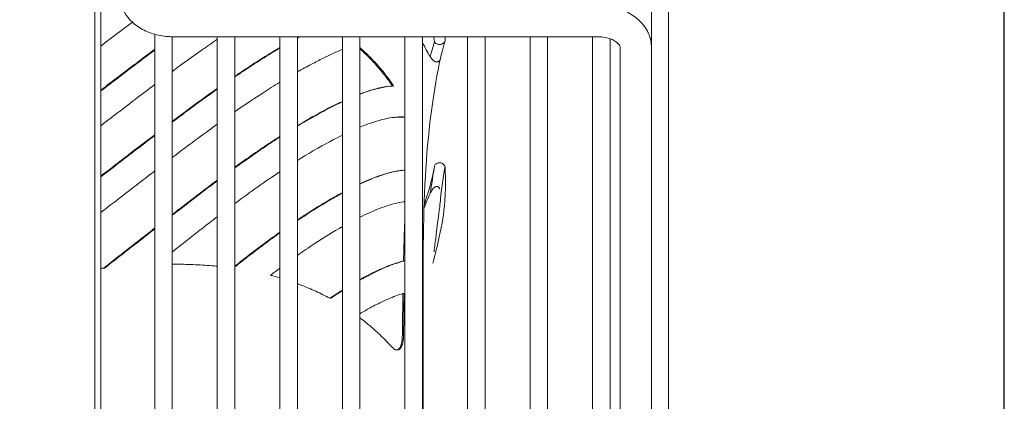
# Model space of a CAD drawing. Units: millimetres. Extents: x 0 to 4620, y 0 to 3267.
# Drawn here: x 1488 to 1646, y 619 to 680 of the extents above; entities that cross this region are included whole.
import ezdxf

# ---------------------------------------------------------------- set-up
doc = ezdxf.new("R2010")
doc.units = ezdxf.units.MM
doc.header["$LTSCALE"] = 11
doc.layers.add('Dimension (ISO)', color=7, linetype='Continuous', lineweight=25)
doc.layers.add('Visible (ISO)', color=7, linetype='Continuous', lineweight=18)
doc.styles.add('Note Text (ISO)', font='tahoma.ttf')
doc.dimstyles.new('Default (ISO)', dxfattribs={"dimscale": 11, "dimtxt": 3.5, "dimasz": 2.5, "dimexe": 3.175, "dimexo": 0, "dimgap": 0.762, "dimtad": 1, "dimdec": 0, "dimrnd": 1e-08, "dimzin": 0, "dimtxsty": 'Note Text (ISO)', "dimcen": 0.09, "dimdle": 10, "dimclrd": 256, "dimclre": 256, "dimclrt": 256, "dimadec": 0, "dimazin": 0, "dimtfac": 0.857143, "dimtmove": 0, "dimatfit": 3, "dimfxl": 1, "dimtolj": 1, "dimtzin": 0, "dimlwd": -1, "dimlwe": -1, "dimarcsym": 0})

# ---------------------------------------------------------------- blocks, each defined once
blk = doc.blocks.new('*D10')
at = {"layer": 'Defpoints', "color": 0, "transparency": 16777216}
for p in [(1645.78, 958.98), (1204.38, 783.05), (1645.78, 498.19)]:
    blk.add_point(p, dxfattribs=at)
at = {"layer": 'Dimension (ISO)', "transparency": 16777216}
for p, q in [((1204.38, 783.05), (1204.38, 993.91)), ((1645.78, 498.19), (1645.78, 993.91)), ((1231.88, 958.98), (1618.28, 958.98))]:
    blk.add_line(p, q, dxfattribs=at)
for points in [[(1231.88, 963.57), (1231.88, 954.4), (1204.38, 958.98)], [(1618.28, 963.57), (1618.28, 954.4), (1645.78, 958.98)]]:
    blk.add_solid(points, dxfattribs=at)
at = {"layer": 'Dimension (ISO)', "transparency": 16777216, "insert": (1384.38, 1006), "char_height": 38.5, "attachment_point": 1, "style": 'Note Text (ISO)'}
blk.add_mtext('\\A1;441', dxfattribs=at)

msp = doc.modelspace()

# ---------------------------------------------------------------- linework, layer by layer
at = {"layer": 'Visible (ISO)'}
for p, q in [((1500.38, 216.19), (1500.38, 780.19)), ((1500.38, 216.79), (1500.38, 779.59)), ((1501.38, 216.19), (1501.38, 780.19)), ((1592.08, 241.19), (1592.08, 755.19)), ((1589.38, 685.33), (1589.38, 675.32)), ((1509.98, 677.46), (1509.98, 318.58)), ((1512.78, 500.4), (1512.78, 677.06)), ((1512.88, 677.06), (1580.88, 677.06)), ((1519.98, 677.06), (1519.98, 500.4)), ((1522.78, 500.4), (1522.78, 677.06)), ((1529.98, 677.06), (1529.98, 500.4)), ((1532.78, 500.4), (1532.78, 677.06)), ((1539.98, 677.06), (1539.98, 500.4)), ((1542.78, 500.4), (1542.78, 677.06)), ((1549.98, 677.06), (1549.98, 500.4)), ((1552.78, 500.4), (1552.78, 677.06)), ((1559.98, 677.06), (1559.98, 500.4)), ((1562.78, 500.4), (1562.78, 677.06)), ((1569.98, 677.06), (1569.98, 500.4)), ((1572.78, 500.4), (1572.78, 677.06)), ((1579.98, 677.06), (1579.98, 500.4)), ((1582.78, 500.4), (1582.78, 676.74)), ((1584.38, 675.32), (1584.38, 563.23)), ((1589.38, 675.32), (1589.38, 674)), ((1589.38, 674), (1589.38, 322.04)), ((1548.17, 669.21), (1547.98, 669.18)), ((1549.94, 641.22), (1549.75, 641.2)), ((1501.97, 640.06), (1501.82, 640.06)), ((1549.84, 636.01), (1549.65, 635.99)), ((1538.15, 635.25), (1537.97, 635.23)), ((1548.88, 626.99), (1548.69, 626.97))]:
    msp.add_line(p, q, dxfattribs=at)
for points, knots in [([(1504.38, 683.8), (1504.38, 683.13), (1504.51, 682.46), (1504.98, 681.19), (1505.34, 680.59), (1506.28, 679.46), (1506.87, 678.95), (1508.2, 678.11), (1508.93, 677.78), (1510.46, 677.3), (1511.27, 677.15), (1512.34, 677.07), (1512.61, 677.06), (1512.88, 677.06)], [1.570796, 1.570796, 1.570796, 1.570796, 1.82837, 1.82837, 2.10064, 2.10064, 2.409415, 2.409415, 2.723575, 2.723575, 3.037734, 3.037734, 3.141593, 3.141593, 3.141593, 3.141593]), ([(1580.88, 682.06), (1581.69, 682.06), (1582.51, 681.97), (1584.08, 681.61), (1584.84, 681.34), (1586.26, 680.61), (1586.91, 680.16), (1588.05, 679.05), (1588.52, 678.4), (1589.16, 677.03), (1589.34, 676.32), (1589.38, 675.5), (1589.38, 675.41), (1589.38, 675.32)], [0, 0, 0, 0, 0.314159, 0.314159, 0.628319, 0.628319, 0.942478, 0.942478, 1.256637, 1.256637, 1.535477, 1.535477, 1.570796, 1.570796, 1.570796, 1.570796]), ([(1580.88, 677.06), (1581.25, 677.06), (1581.62, 677.03), (1582.31, 676.89), (1582.64, 676.8), (1583.21, 676.57), (1583.45, 676.43), (1583.85, 676.16), (1584.01, 676.02), (1584.24, 675.75), (1584.3, 675.63), (1584.37, 675.45), (1584.38, 675.38), (1584.38, 675.32)], [0, 0, 0, 0, 0.260838, 0.260838, 0.519595, 0.519595, 0.773712, 0.773712, 1.027286, 1.027286, 1.304566, 1.304566, 1.570796, 1.570796, 1.570796, 1.570796]), ([(1512.78, 671.5), (1512.9, 671.59), (1513.01, 671.68), (1514.64, 672.88), (1516.12, 673.96), (1518.39, 675.56), (1519.19, 676.12), (1519.98, 676.66)], [7.596734, 7.596734, 7.596734, 7.596734, 7.667479, 7.667479, 8.584293, 8.584293, 9.093481, 9.093481, 9.093481, 9.093481]), ([(1529.98, 675.32), (1529.58, 675.09), (1529.18, 674.84), (1527.74, 673.97), (1526.68, 673.3), (1524.67, 672.01), (1523.74, 671.38), (1522.78, 670.74)], [1.889353, 1.889353, 1.889353, 1.889353, 2.177151, 2.177151, 2.90521, 2.90521, 3.52426, 3.52426, 3.52426, 3.52426]), ([(1529.98, 675.24), (1529.05, 674.68), (1528.09, 674.09), (1526.57, 673.14), (1526.03, 672.79), (1524.6, 671.86), (1523.7, 671.26), (1522.78, 670.63)], [1.93478, 1.93478, 1.93478, 1.93478, 2.604813, 2.604813, 2.972271, 2.972271, 3.566199, 3.566199, 3.566199, 3.566199]), ([(1542.78, 675.33), (1543.14, 675.02), (1543.49, 674.69), (1544.36, 673.85), (1544.88, 673.31), (1545.88, 672.21), (1546.36, 671.64), (1547.29, 670.45), (1547.74, 669.84), (1548.17, 669.21)], [0.170279, 0.170279, 0.170279, 0.170279, 0.477962, 0.477962, 0.956313, 0.956313, 1.435493, 1.435493, 1.912627, 1.912627, 1.912627, 1.912627]), ([(1554.01, 673.97), (1554.01, 673.99), (1554.02, 674), (1554.09, 674.19), (1554.23, 674.68), (1554.47, 675.52), (1554.55, 675.8), (1554.7, 676.3)], [0.1008389, 0.1008389, 0.1008389, 0.1008389, 0.1233456, 0.1233456, 0.288779, 0.288779, 0.4329665, 0.4329665, 0.4329665, 0.4329665]), ([(1556.38, 676.37), (1556.37, 676.28), (1556.31, 676.2), (1556.16, 676.06), (1556.06, 675.99), (1555.9, 675.91), (1555.83, 675.88), (1555.69, 675.84), (1555.63, 675.83), (1555.53, 675.82), (1555.47, 675.82), (1555.32, 675.84), (1555.25, 675.85), (1555.09, 675.9), (1555.01, 675.94), (1554.85, 676.04), (1554.8, 676.09), (1554.73, 676.17), (1554.7, 676.23), (1554.7, 676.3)], [0.000001, 0.000001, 0.000001, 0.000001, 0.0500118, 0.0500118, 0.1216446, 0.1216446, 0.1751481, 0.1751481, 0.2106389, 0.2106389, 0.2345407, 0.2345407, 0.2571038, 0.2571038, 0.2919105, 0.2919105, 0.3343805, 0.3343805, 0.374917, 0.374917, 0.374917, 0.374917]), ([(1556.37, 676.32), (1556.2, 675.82), (1556.04, 675.22), (1555.83, 674.32), (1555.74, 673.96), (1555.67, 673.62)], [0, 0, 0, 0, 0.2549057, 0.2549057, 0.4298251, 0.4298251, 0.4298251, 0.4298251]), ([(1509.98, 675.06), (1509, 674.32), (1508, 673.57), (1505.18, 671.43), (1503.3, 669.99), (1501.38, 668.52)], [2.858825, 2.858825, 2.858825, 2.858825, 3.45009, 3.45009, 4.507245, 4.507245, 4.507245, 4.507245]), ([(1509.98, 674.93), (1508.98, 674.18), (1507.96, 673.42), (1505.14, 671.27), (1503.28, 669.85), (1501.38, 668.39)], [2.891258, 2.891258, 2.891258, 2.891258, 3.491587, 3.491587, 4.534337, 4.534337, 4.534337, 4.534337]), ([(1532.78, 671.43), (1533.55, 671.86), (1534.29, 672.27), (1535.66, 673), (1536.29, 673.33), (1537.82, 674.08), (1538.7, 674.5), (1539.69, 674.92), (1539.84, 674.99), (1539.98, 675.05)], [8.78931, 8.78931, 8.78931, 8.78931, 9.354798, 9.354798, 9.854044, 9.854044, 10.602575, 10.602575, 10.731217, 10.731217, 10.731217, 10.731217]), ([(1542.78, 675.14), (1543.07, 674.88), (1543.36, 674.61), (1544.17, 673.82), (1544.69, 673.29), (1545.69, 672.18), (1546.17, 671.61), (1547.1, 670.43), (1547.55, 669.82), (1547.98, 669.18)], [0.224407, 0.224407, 0.224407, 0.224407, 0.477549, 0.477549, 0.95542, 0.95542, 1.434089, 1.434089, 1.910684, 1.910684, 1.910684, 1.910684]), ([(1555.67, 673.64), (1554.6, 668.85), (1553.76, 662.85), (1552.88, 649.25), (1552.85, 641.5), (1552.9, 626.75), (1552.92, 619.75), (1552.9, 612.66)], [0, 0, 0, 0, 2.710625, 2.710625, 5.350247, 5.350247, 7.609251, 7.609251, 7.609251, 7.609251]), ([(1501.38, 662.83), (1501.95, 663.27), (1502.52, 663.7), (1504.36, 665.12), (1505.62, 666.09), (1507.91, 667.84), (1508.96, 668.63), (1509.98, 669.41)], [5.42976, 5.42976, 5.42976, 5.42976, 5.737109, 5.737109, 6.440037, 6.440037, 7.040773, 7.040773, 7.040773, 7.040773]), ([(1522.78, 665.07), (1522.95, 665.19), (1523.11, 665.3), (1525.11, 666.68), (1526.89, 667.86), (1529.07, 669.22), (1529.53, 669.51), (1529.98, 669.78)], [6.508267, 6.508267, 6.508267, 6.508267, 6.61378, 6.61378, 7.79844, 7.79844, 8.116788, 8.116788, 8.116788, 8.116788]), ([(1547.98, 669.18), (1547.33, 669.14), (1546.65, 669.04), (1545.2, 668.71), (1544.43, 668.49), (1543.34, 668.11), (1543.06, 668.01), (1542.78, 667.9)], [0.000001, 0.000001, 0.000001, 0.000001, 0.801366, 0.801366, 1.597269, 1.597269, 1.865215, 1.865215, 1.865215, 1.865215]), ([(1547.39, 669.13), (1546.77, 669.05), (1546.12, 668.91), (1544.6, 668.51), (1543.71, 668.22), (1542.78, 667.86)], [0.31498, 0.31498, 0.31498, 0.31498, 1.048428, 1.048428, 1.918624, 1.918624, 1.918624, 1.918624]), ([(1519.98, 668.8), (1518.32, 667.62), (1516.61, 666.38), (1514.19, 664.57), (1513.49, 664.05), (1512.78, 663.52)], [4.120114, 4.120114, 4.120114, 4.120114, 5.165163, 5.165163, 5.581656, 5.581656, 5.581656, 5.581656]), ([(1519.98, 668.69), (1518.3, 667.49), (1516.57, 666.23), (1514.14, 664.42), (1513.46, 663.91), (1512.78, 663.4)], [4.161582, 4.161582, 4.161582, 4.161582, 5.219636, 5.219636, 5.621091, 5.621091, 5.621091, 5.621091]), ([(1539.98, 666.72), (1539.42, 666.46), (1538.84, 666.18), (1537.69, 665.6), (1537.12, 665.3), (1535.33, 664.34), (1534.08, 663.62), (1532.78, 662.85)], [2.703983, 2.703983, 2.703983, 2.703983, 3.184007, 3.184007, 3.635737, 3.635737, 4.564706, 4.564706, 4.564706, 4.564706]), ([(1539.98, 666.66), (1539.97, 666.65), (1539.96, 666.65), (1538.88, 666.14), (1537.76, 665.57), (1535.37, 664.28), (1534.1, 663.55), (1532.78, 662.76)], [2.74613, 2.74613, 2.74613, 2.74613, 2.755855, 2.755855, 3.654338, 3.654338, 4.592574, 4.592574, 4.592574, 4.592574]), ([(1542.78, 662.6), (1543.11, 662.74), (1543.44, 662.86), (1544.43, 663.24), (1545.07, 663.45), (1546.6, 663.89), (1547.44, 664.07), (1548.63, 664.2), (1549.01, 664.21), (1549.59, 664.2), (1549.78, 664.19), (1549.98, 664.18)], [7.243032, 7.243032, 7.243032, 7.243032, 7.545036, 7.545036, 8.186599, 8.186599, 9.153502, 9.153502, 9.639874, 9.639874, 9.907983, 9.907983, 9.907983, 9.907983]), ([(1548.25, 664.16), (1548.3, 664.16), (1548.34, 664.17), (1548.79, 664.22), (1549.18, 664.24), (1549.7, 664.23), (1549.84, 664.22), (1549.98, 664.21)], [9.0949237, 9.0949237, 9.0949237, 9.0949237, 9.1522617, 9.1522617, 9.6457848, 9.6457848, 9.8336222, 9.8336222, 9.8336222, 9.8336222]), ([(1512.78, 657.73), (1514.03, 658.68), (1515.26, 659.61), (1517.65, 661.4), (1518.83, 662.26), (1519.98, 663.09)], [4.475289, 4.475289, 4.475289, 4.475289, 5.19877, 5.19877, 5.91779, 5.91779, 5.91779, 5.91779]), ([(1509.98, 661.39), (1508.87, 660.54), (1507.75, 659.68), (1505.45, 657.92), (1504.29, 657.02), (1502.53, 655.67), (1501.96, 655.23), (1501.38, 654.79)], [6.124504, 6.124504, 6.124504, 6.124504, 6.761545, 6.761545, 7.397013, 7.397013, 7.699565, 7.699565, 7.699565, 7.699565]), ([(1509.98, 661.27), (1508.93, 660.46), (1507.85, 659.64), (1505.57, 657.88), (1504.36, 656.96), (1502.55, 655.57), (1501.97, 655.12), (1501.38, 654.67)], [6.162988, 6.162988, 6.162988, 6.162988, 6.769188, 6.769188, 7.427277, 7.427277, 7.735205, 7.735205, 7.735205, 7.735205]), ([(1529.98, 661.11), (1529.52, 660.82), (1529.06, 660.53), (1526.72, 658.99), (1524.77, 657.62), (1522.78, 656.18)], [5.216479, 5.216479, 5.216479, 5.216479, 5.528893, 5.528893, 6.786987, 6.786987, 6.786987, 6.786987]), ([(1532.78, 657.28), (1533.21, 657.54), (1533.63, 657.8), (1535.85, 659.14), (1537.56, 660.1), (1539.43, 661.06), (1539.71, 661.2), (1539.98, 661.33)], [4.620033, 4.620033, 4.620033, 4.620033, 4.917034, 4.917034, 6.208575, 6.208575, 6.433936, 6.433936, 6.433936, 6.433936]), ([(1529.98, 661.02), (1529.58, 660.77), (1529.18, 660.5), (1526.84, 658.97), (1524.83, 657.56), (1522.78, 656.08)], [5.242523, 5.242523, 5.242523, 5.242523, 5.515521, 5.515521, 6.810388, 6.810388, 6.810388, 6.810388]), ([(1556.38, 656.23), (1556.37, 656.34), (1556.31, 656.44), (1556.16, 656.62), (1556.06, 656.71), (1555.9, 656.8), (1555.83, 656.84), (1555.69, 656.89), (1555.63, 656.9), (1555.53, 656.91), (1555.47, 656.92), (1555.32, 656.89), (1555.25, 656.87), (1555.09, 656.81), (1555.01, 656.76), (1554.85, 656.64), (1554.8, 656.58), (1554.74, 656.49), (1554.71, 656.43), (1554.7, 656.36)], [0.000001, 0.000001, 0.000001, 0.000001, 0.0500118, 0.0500118, 0.1216446, 0.1216446, 0.1751481, 0.1751481, 0.2106389, 0.2106389, 0.2345407, 0.2345407, 0.2571038, 0.2571038, 0.2919105, 0.2919105, 0.3343805, 0.3343805, 0.3683917, 0.3683917, 0.3683917, 0.3683917]), ([(1501.38, 648.97), (1501.69, 649.2), (1502, 649.44), (1503.96, 650.95), (1505.56, 652.18), (1508.02, 654.08), (1508.9, 654.75), (1509.84, 655.48), (1509.91, 655.53), (1509.98, 655.59)], [2.40703, 2.40703, 2.40703, 2.40703, 2.567504, 2.567504, 3.419124, 3.419124, 3.903967, 3.903967, 3.943987, 3.943987, 3.943987, 3.943987]), ([(1549.98, 655.71), (1549.83, 655.7), (1549.68, 655.7), (1549.23, 655.66), (1548.92, 655.62), (1547.97, 655.45), (1547.28, 655.28), (1546.06, 654.89), (1545.55, 654.72), (1544.32, 654.24), (1543.58, 653.92), (1542.8, 653.56), (1542.79, 653.56), (1542.78, 653.55)], [0.185276, 0.185276, 0.185276, 0.185276, 0.389516, 0.389516, 0.776966, 0.776966, 1.548414, 1.548414, 2.060265, 2.060265, 2.739239, 2.739239, 2.747345, 2.747345, 2.747345, 2.747345]), ([(1549.36, 655.67), (1549.17, 655.65), (1548.98, 655.62), (1548.14, 655.47), (1547.45, 655.29), (1546.22, 654.91), (1545.71, 654.73), (1544.48, 654.25), (1543.74, 653.93), (1542.91, 653.54), (1542.84, 653.52), (1542.78, 653.49)], [0.545296, 0.545296, 0.545296, 0.545296, 0.784138, 0.784138, 1.559807, 1.559807, 2.072266, 2.072266, 2.749231, 2.749231, 2.804349, 2.804349, 2.804349, 2.804349]), ([(1554.01, 652.05), (1554.01, 652.08), (1554.02, 652.12), (1554.09, 652.5), (1554.23, 653.4), (1554.39, 654.41), (1554.42, 654.59), (1554.45, 654.76)], [0.1008389, 0.1008389, 0.1008389, 0.1008389, 0.1233456, 0.1233456, 0.288779, 0.288779, 0.3277952, 0.3277952, 0.3277952, 0.3277952]), ([(1554.43, 640.85), (1554.83, 642.31), (1555.17, 643.73), (1555.92, 647.08), (1556.2, 648.81), (1556.42, 651.68), (1556.45, 652.61), (1556.46, 654.43), (1556.43, 655.34), (1556.38, 656.23)], [-2.22877, -2.22877, -2.22877, -2.22877, -1.673984, -1.673984, -0.821209, -0.821209, -0.410363, -0.410363, -0.000001, -0.000001, -0.000001, -0.000001]), ([(1519.98, 654.13), (1519.26, 653.59), (1518.52, 653.03), (1516.56, 651.54), (1515.31, 650.58), (1513.62, 649.27), (1513.2, 648.95), (1512.78, 648.62)], [7.367276, 7.367276, 7.367276, 7.367276, 7.810073, 7.810073, 8.540151, 8.540151, 8.777008, 8.777008, 8.777008, 8.777008]), ([(1519.98, 654.01), (1519.25, 653.47), (1518.51, 652.91), (1516.53, 651.41), (1515.28, 650.44), (1513.6, 649.14), (1513.19, 648.82), (1512.78, 648.51)], [7.389718, 7.389718, 7.389718, 7.389718, 7.835061, 7.835061, 8.565113, 8.565113, 8.794941, 8.794941, 8.794941, 8.794941]), ([(1539.98, 652.14), (1539.94, 652.12), (1539.9, 652.09), (1539.22, 651.72), (1538.57, 651.36), (1536.74, 650.29), (1535.54, 649.55), (1533.8, 648.42), (1533.29, 648.09), (1532.78, 647.75)], [3.533899, 3.533899, 3.533899, 3.533899, 3.568843, 3.568843, 4.078689, 4.078689, 4.967412, 4.967412, 5.322373, 5.322373, 5.322373, 5.322373]), ([(1539.98, 652.06), (1539.36, 651.72), (1538.71, 651.36), (1536.89, 650.29), (1535.68, 649.55), (1533.88, 648.38), (1533.33, 648.02), (1532.78, 647.65)], [3.586502, 3.586502, 3.586502, 3.586502, 4.088877, 4.088877, 4.984825, 4.984825, 5.368891, 5.368891, 5.368891, 5.368891]), ([(1542.78, 648.2), (1543.28, 648.45), (1543.76, 648.68), (1545.39, 649.41), (1546.46, 649.82), (1548.38, 650.41), (1549.23, 650.6), (1549.98, 650.68)], [3.490566, 3.490566, 3.490566, 3.490566, 3.917068, 3.917068, 4.966269, 4.966269, 5.977477, 5.977477, 5.977477, 5.977477]), ([(1555.68, 651.19), (1555.68, 651.19), (1555.68, 651.19), (1555.68, 651.19), (1555.68, 651.18), (1555.68, 651.15), (1555.67, 651.13), (1555.67, 651.07), (1555.66, 651.02), (1555.65, 650.89), (1555.64, 650.81), (1555.64, 650.73)], [18.68288683, 18.68288683, 18.68288683, 18.68288683, 18.68385394, 18.68385394, 18.70033135, 18.70033135, 18.71495416, 18.71495416, 18.739805, 18.739805, 18.76703165, 18.76703165, 18.76703165, 18.76703165]), ([(1549.98, 648.46), (1549.95, 647.69), (1549.92, 646.92), (1549.84, 644.51), (1549.79, 642.86), (1549.75, 641.2)], [0.2660737, 0.2660737, 0.2660737, 0.2660737, 0.5391079, 0.5391079, 1.1045754, 1.1045754, 1.1045754, 1.1045754]), ([(1555.53, 649.83), (1555.35, 648.46), (1555.17, 647.12), (1554.93, 645.21), (1554.85, 644.57), (1554.72, 643.5), (1554.67, 643.04), (1554.62, 642.65)], [0, 0, 0, 0, 0.4443503, 0.4443503, 0.6777592, 0.6777592, 0.8712856, 0.8712856, 0.8712856, 0.8712856]), ([(1512.78, 642.65), (1513.39, 643.13), (1513.99, 643.6), (1515.99, 645.18), (1517.37, 646.26), (1519.14, 647.62), (1519.56, 647.95), (1519.98, 648.27)], [0.464416, 0.464416, 0.464416, 0.464416, 0.80174, 0.80174, 1.60485, 1.60485, 1.857543, 1.857543, 1.857543, 1.857543]), ([(1509.98, 646.44), (1509.36, 645.96), (1508.74, 645.47), (1506.07, 643.39), (1503.97, 641.75), (1501.82, 640.06)], [9.29647, 9.29647, 9.29647, 9.29647, 9.635277, 9.635277, 10.732423, 10.732423, 10.732423, 10.732423]), ([(1509.98, 646.33), (1509.37, 645.85), (1508.75, 645.36), (1506.12, 643.31), (1504.07, 641.71), (1501.97, 640.06)], [9.312634, 9.312634, 9.312634, 9.312634, 9.648383, 9.648383, 10.718368, 10.718368, 10.718368, 10.718368]), ([(1529.98, 645.8), (1529.74, 645.64), (1529.51, 645.46), (1528.72, 644.89), (1528.16, 644.48), (1526.75, 643.44), (1525.9, 642.79), (1524.29, 641.55), (1523.54, 640.97), (1522.78, 640.37)], [5.959472, 5.959472, 5.959472, 5.959472, 6.118278, 6.118278, 6.485233, 6.485233, 7.032946, 7.032946, 7.501907, 7.501907, 7.501907, 7.501907]), ([(1529.98, 645.7), (1529.78, 645.56), (1529.58, 645.41), (1528.83, 644.87), (1528.28, 644.46), (1526.88, 643.42), (1526.03, 642.78), (1524.39, 641.51), (1523.59, 640.89), (1522.78, 640.25)], [6.004798, 6.004798, 6.004798, 6.004798, 6.137565, 6.137565, 6.503286, 6.503286, 7.047453, 7.047453, 7.544707, 7.544707, 7.544707, 7.544707]), ([(1532.78, 642.08), (1533.7, 642.73), (1534.6, 643.35), (1537.05, 644.96), (1538.55, 645.89), (1539.98, 646.71)], [0.96243, 0.96243, 0.96243, 0.96243, 1.595501, 1.595501, 2.722974, 2.722974, 2.722974, 2.722974]), ([(1519.98, 640.36), (1519.82, 640.37), (1519.66, 640.39), (1518.51, 640.49), (1517.51, 640.55), (1515.49, 640.65), (1514.46, 640.67), (1513.21, 640.68), (1512.99, 640.68), (1512.78, 640.68)], [0.427848, 0.427848, 0.427848, 0.427848, 0.511586, 0.511586, 1.023353, 1.023353, 1.535551, 1.535551, 1.639366, 1.639366, 1.639366, 1.639366]), ([(1549.94, 641.22), (1549.43, 641.09), (1548.87, 640.93), (1547.69, 640.51), (1547.07, 640.27), (1545.99, 639.79), (1545.55, 639.58), (1544.56, 639.1), (1544.01, 638.82), (1543.23, 638.39), (1543, 638.27), (1542.78, 638.14)], [0.000001, 0.000001, 0.000001, 0.000001, 0.616543, 0.616543, 1.230076, 1.230076, 1.63491, 1.63491, 2.109131, 2.109131, 2.293856, 2.293856, 2.293856, 2.293856]), ([(1549.75, 641.2), (1549.24, 641.07), (1548.68, 640.9), (1547.51, 640.49), (1546.89, 640.25), (1545.8, 639.77), (1545.36, 639.56), (1544.37, 639.08), (1543.82, 638.8), (1543.1, 638.41), (1542.94, 638.32), (1542.78, 638.23)], [0.000001, 0.000001, 0.000001, 0.000001, 0.614468, 0.614468, 1.227408, 1.227408, 1.63263, 1.63263, 2.105697, 2.105697, 2.240176, 2.240176, 2.240176, 2.240176]), ([(1537.97, 635.23), (1537.24, 635.62), (1536.49, 636), (1534.96, 636.7), (1534.19, 637.03), (1533.19, 637.41), (1532.99, 637.49), (1532.78, 637.57)], [0.000001, 0.000001, 0.000001, 0.000001, 0.487756, 0.487756, 0.975166, 0.975166, 1.100376, 1.100376, 1.100376, 1.100376]), ([(1542.78, 632.77), (1543.34, 633.1), (1543.88, 633.41), (1545.11, 634.08), (1545.78, 634.42), (1546.72, 634.86), (1547, 634.99), (1547.71, 635.29), (1548.12, 635.46), (1548.91, 635.75), (1549.29, 635.88), (1549.65, 635.99)], [0.129881, 0.129881, 0.129881, 0.129881, 0.582906, 0.582906, 1.173269, 1.173269, 1.439329, 1.439329, 1.84147, 1.84147, 2.246582, 2.246582, 2.246582, 2.246582]), ([(1549.65, 635.99), (1549.64, 635.28), (1549.63, 634.55), (1549.62, 633.83), (1549.61, 633.1), (1549.6, 632.36), (1549.59, 631.62), (1549.58, 630.88), (1549.57, 630.13), (1549.56, 629.37)], [0, 0, 0, 0, 0.333333, 0.333333, 0.333333, 0.666667, 0.666667, 0.666667, 1, 1, 1, 1]), ([(1547.98, 627.34), (1547.1, 628.3), (1546.18, 629.22), (1544.77, 630.5), (1544.29, 630.91), (1543.46, 631.59), (1543.12, 631.85), (1542.78, 632.11)], [0.000001, 0.000001, 0.000001, 0.000001, 0.735475, 0.735475, 1.102387, 1.102387, 1.353101, 1.353101, 1.353101, 1.353101]), ([(1549.56, 629.37), (1549.56, 628.96), (1549.53, 628.58), (1549.42, 627.95), (1549.34, 627.69), (1549.19, 627.37), (1549.13, 627.26), (1548.98, 627.09), (1548.9, 627.03), (1548.69, 626.95), (1548.55, 626.95), (1548.27, 627.06), (1548.12, 627.18), (1547.98, 627.34)], [-0.6648463, -0.6648463, -0.6648463, -0.6648463, -0.5306617, -0.5306617, -0.4059122, -0.4059122, -0.3263918, -0.3263918, -0.24532, -0.24532, -0.1222522, -0.1222522, -0.000001, -0.000001, -0.000001, -0.000001]), ([(1549.75, 629.4), (1549.75, 628.98), (1549.72, 628.6), (1549.61, 627.97), (1549.53, 627.72), (1549.38, 627.39), (1549.31, 627.28), (1549.17, 627.12), (1549.09, 627.06), (1548.96, 627.01), (1548.92, 626.99), (1548.88, 626.99)], [-0.6654296, -0.6654296, -0.6654296, -0.6654296, -0.5312402, -0.5312402, -0.4064272, -0.4064272, -0.3267259, -0.3267259, -0.2454437, -0.2454437, -0.2052735, -0.2052735, -0.2052735, -0.2052735])]:
    msp.add_open_spline(points, degree=3, knots=knots, dxfattribs=at)
for points in [[(1501.38, 675.57), (1503.1, 676.89), (1504.77, 678.16), (1506.41, 679.39)], [(1512.85, 677.06), (1512.83, 677.04), (1512.81, 677.03), (1512.78, 677.01)], [(1533.16, 677.06), (1533.04, 676.99), (1532.91, 676.92), (1532.78, 676.85)], [(1533.02, 677.06), (1532.94, 677.02), (1532.86, 676.97), (1532.78, 676.93)], [(1554.7, 676.3), (1554.65, 676.55), (1554.6, 676.81), (1554.55, 677.06)], [(1556.42, 677.06), (1556.41, 676.83), (1556.4, 676.6), (1556.38, 676.37)], [(1552.78, 676.12), (1553.17, 675.37), (1553.59, 674.6), (1554.04, 673.85)], [(1554.07, 673.8), (1554.13, 673.71), (1554.24, 673.56), (1554.27, 673.52), (1554.35, 673.43), (1554.44, 673.34), (1554.54, 673.24), (1554.68, 673.14), (1554.82, 673.06), (1554.98, 673.01), (1555.15, 673.02), (1555.29, 673.07), (1555.4, 673.15), (1555.49, 673.24), (1555.5, 673.24), (1555.51, 673.23)], [(1548.07, 664.14), (1548.13, 664.14), (1548.19, 664.15), (1548.25, 664.16)], [(1554.45, 654.76), (1554.53, 655.3), (1554.62, 655.84), (1554.7, 656.36)], [(1522.78, 650.38), (1525.27, 652.24), (1527.69, 653.95), (1529.98, 655.47)], [(1553.04, 650.14), (1553.65, 652.06), (1554.27, 653.91), (1554.65, 656.03)], [(1555.7, 651.81), (1555.77, 652.34), (1555.91, 653.35), (1556.13, 654.81), (1556.3, 655.76), (1556.38, 656.23)], [(1553.03, 649.67), (1553.33, 650.45), (1553.65, 651.22), (1554, 651.97)], [(1554.07, 652.13), (1554.13, 652.23), (1554.24, 652.42), (1554.27, 652.47), (1554.35, 652.6), (1554.44, 652.71), (1554.54, 652.83), (1554.68, 652.96), (1554.82, 653.06), (1554.98, 653.12), (1555.15, 653.12), (1555.29, 653.05), (1555.4, 652.95), (1555.49, 652.83), (1555.5, 652.72), (1555.51, 652.66)], [(1555.68, 651.3), (1555.69, 651.47), (1555.7, 651.64), (1555.7, 651.81)], [(1555.53, 649.83), (1555.6, 650.32), (1555.65, 650.81), (1555.68, 651.3)], [(1549.98, 642.72), (1549.97, 642.23), (1549.96, 641.72), (1549.94, 641.22)], [(1501.97, 640.06), (1501.78, 640.04), (1501.58, 640.01), (1501.38, 639.99)], [(1501.82, 640.06), (1501.68, 640.04), (1501.53, 640.03), (1501.38, 640.01)], [(1528.48, 638.9), (1528.98, 639.29), (1529.48, 639.67), (1529.98, 640.04)], [(1529.98, 638.49), (1529.49, 638.63), (1528.98, 638.77), (1528.48, 638.9)], [(1539.98, 636.55), (1539.32, 636.14), (1538.65, 635.69), (1537.97, 635.23)], [(1539.98, 636.46), (1539.38, 636.07), (1538.77, 635.67), (1538.15, 635.25)], [(1549.84, 636.01), (1549.83, 635.3), (1549.81, 633.86), (1549.78, 631.65), (1549.76, 630.15), (1549.75, 629.4)]]:
    msp.add_open_spline(points, degree=3, dxfattribs=at)

# ---------------------------------------------------------------- dimensions: what is measured, and where the dimension line sits
at = {"layer": 'Dimension (ISO)'}
dim = msp.add_linear_dim(base=(1645.78, 958.98), p1=(1204.38, 783.05), p2=(1645.78, 498.19), dimstyle='Default (ISO)', override={"dimgap": 0.762, "dimdec": 0, "dimtol": 0, "dimlim": 0, "dimtp": 0, "dimtm": 0, "dimtdec": 2, "dimtofl": 0, "dimatfit": 1}, dxfattribs=at)
dim.commit()
dim.dimension.update_dxf_attribs({"geometry": '*D10', "text_midpoint": (1425.08, 958.98), "dimtype": 160})

doc.saveas('drawing.dxf')
